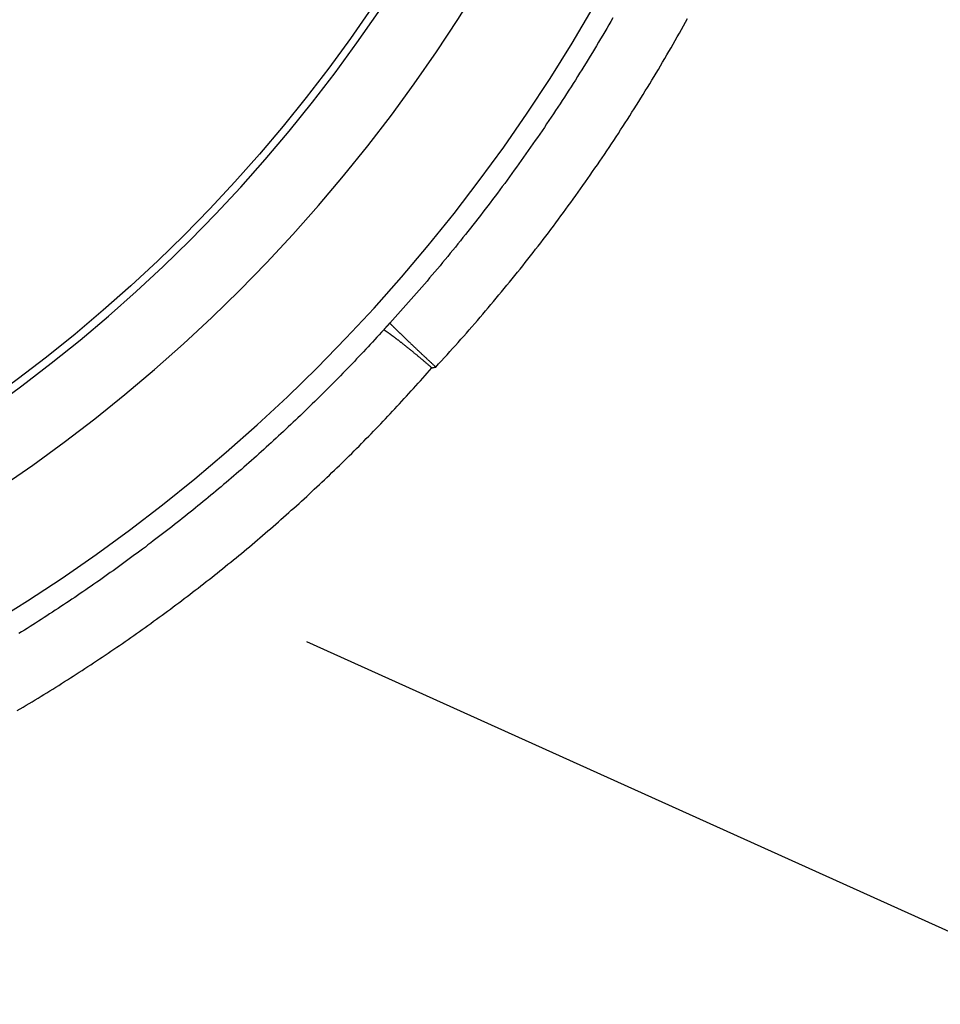
# Model space of a CAD drawing. Extents: x 305 to 1495, y 243 to 1451.
# Drawn here: x 976 to 1035, y 629 to 692 of the extents above; entities that cross this region are included whole.
import ezdxf

# ---------------------------------------------------------------- set-up
doc = ezdxf.new("R2010")
doc.units = 0
doc.header["$LTSCALE"] = 4
doc.layers.add('AM_0', color=7, linetype='CONTINUOUS')

msp = doc.modelspace()

# ---------------------------------------------------------------- linework, layer by layer
at = {"layer": 'AM_0'}
msp.add_line((1359.457, 487.339, 563.05), (994.59, 652.279, 463.429), dxfattribs=at)
for points in [[(1014.14, 692.143, -599.54), (1014.011, 691.919, -599.54), (1013.882, 691.696, -599.54), (1013.752, 691.473, -599.54), (1013.622, 691.251, -599.54), (1013.491, 691.029, -599.54), (1013.359, 690.807, -599.54), (1013.227, 690.585, -599.54), (1013.095, 690.364, -599.54), (1012.962, 690.143, -599.54), (1012.829, 689.922, -599.54), (1012.695, 689.702, -599.54), (1012.56, 689.481, -599.54), (1012.425, 689.262, -599.54), (1012.289, 689.042, -599.54), (1012.153, 688.823, -599.54), (1012.017, 688.604, -599.54), (1011.88, 688.386, -599.54), (1011.742, 688.167, -599.54), (1011.604, 687.949, -599.54), (1011.466, 687.732, -599.54), (1011.327, 687.514, -599.54), (1011.187, 687.297, -599.54), (1011.047, 687.081, -599.54), (1010.906, 686.865, -599.54), (1010.765, 686.649, -599.54), (1010.624, 686.433, -599.54), (1010.482, 686.218, -599.54), (1010.339, 686.003, -599.54), (1010.196, 685.788, -599.54), (1010.052, 685.574, -599.54), (1009.908, 685.36, -599.54), (1009.764, 685.146, -599.54), (1009.619, 684.933, -599.54), (1009.473, 684.72, -599.54), (1009.327, 684.507, -599.54), (1009.181, 684.295, -599.54), (1009.034, 684.083, -599.54), (1008.886, 683.871, -599.54), (1008.738, 683.66, -599.54), (1008.59, 683.449, -599.54), (1008.441, 683.239, -599.54), (1008.291, 683.029, -599.54), (1008.141, 682.819, -599.54), (1007.991, 682.61, -599.54), (1007.84, 682.401, -599.54), (1007.689, 682.192, -599.54), (1007.537, 681.984, -599.54), (1007.385, 681.776, -599.54), (1007.232, 681.568, -599.54), (1007.079, 681.361, -599.54), (1006.925, 681.154, -599.54), (1006.771, 680.948, -599.54), (1006.616, 680.742, -599.54), (1006.461, 680.536, -599.54), (1006.306, 680.331, -599.54), (1006.149, 680.126, -599.54), (1005.993, 679.922, -599.54), (1005.836, 679.717, -599.54), (1005.679, 679.514, -599.54), (1005.521, 679.31, -599.54), (1005.362, 679.107, -599.54), (1005.204, 678.905, -599.54), (1005.044, 678.703, -599.54), (1004.885, 678.501, -599.54), (1004.725, 678.299, -599.54), (1004.564, 678.098, -599.54), (1004.403, 677.898, -599.54), (1004.241, 677.698, -599.54), (1004.08, 677.498, -599.54), (1003.917, 677.298, -599.54), (1003.754, 677.099, -599.54), (1003.591, 676.901, -599.54), (1003.428, 676.703, -599.54), (1003.263, 676.505, -599.54), (1003.099, 676.307, -599.54), (1002.934, 676.111, -599.54), (1002.768, 675.914, -599.54), (1002.603, 675.718, -599.54), (1002.436, 675.522, -599.54), (1002.27, 675.327, -599.54), (1002.103, 675.132, -599.54), (1001.935, 674.937, -599.54), (1001.767, 674.743, -599.54), (1001.599, 674.55, -599.54), (1001.43, 674.357, -599.54), (1001.261, 674.164, -599.54), (1001.091, 673.971, -599.54), (1000.921, 673.78, -599.54), (1000.75, 673.588, -599.54), (1000.58, 673.397, -599.54), (1000.408, 673.206, -599.54), (1000.237, 673.016, -599.54), (1000.064, 672.826, -599.54), (999.892, 672.637, -599.54)], [(1002.828, 669.831, -599.54), (1003.008, 670.027, -599.54), (1003.188, 670.222, -599.54), (1003.367, 670.418, -599.54), (1003.546, 670.615, -599.54), (1003.725, 670.812, -599.54), (1003.903, 671.01, -599.54), (1004.081, 671.208, -599.54), (1004.258, 671.406, -599.54), (1004.435, 671.605, -599.54), (1004.612, 671.804, -599.54), (1004.788, 672.004, -599.54), (1004.963, 672.204, -599.54), (1005.138, 672.405, -599.54), (1005.313, 672.606, -599.54), (1005.487, 672.808, -599.54), (1005.661, 673.01, -599.54), (1005.834, 673.212, -599.54), (1006.007, 673.415, -599.54), (1006.18, 673.618, -599.54), (1006.352, 673.822, -599.54), (1006.523, 674.026, -599.54), (1006.694, 674.231, -599.54), (1006.865, 674.436, -599.54), (1007.035, 674.642, -599.54), (1007.205, 674.848, -599.54), (1007.374, 675.054, -599.54), (1007.543, 675.261, -599.54), (1007.711, 675.468, -599.54), (1007.879, 675.676, -599.54), (1008.047, 675.884, -599.54), (1008.214, 676.092, -599.54), (1008.38, 676.301, -599.54), (1008.546, 676.51, -599.54), (1008.712, 676.72, -599.54), (1008.877, 676.93, -599.54), (1009.041, 677.141, -599.54), (1009.205, 677.352, -599.54), (1009.369, 677.563, -599.54), (1009.532, 677.775, -599.54), (1009.695, 677.987, -599.54), (1009.857, 678.2, -599.54), (1010.019, 678.413, -599.54), (1010.18, 678.626, -599.54), (1010.34, 678.84, -599.54), (1010.501, 679.054, -599.54), (1010.66, 679.269, -599.54), (1010.82, 679.484, -599.54), (1010.978, 679.699, -599.54), (1011.137, 679.915, -599.54), (1011.294, 680.131, -599.54), (1011.452, 680.348, -599.54), (1011.608, 680.565, -599.54), (1011.764, 680.782, -599.54), (1011.92, 681, -599.54), (1012.075, 681.218, -599.54), (1012.23, 681.437, -599.54), (1012.384, 681.656, -599.54), (1012.538, 681.875, -599.54), (1012.691, 682.095, -599.54), (1012.844, 682.315, -599.54), (1012.996, 682.535, -599.54), (1013.148, 682.756, -599.54), (1013.299, 682.977, -599.54), (1013.449, 683.198, -599.54), (1013.599, 683.42, -599.54), (1013.749, 683.642, -599.54), (1013.898, 683.865, -599.54), (1014.047, 684.088, -599.54), (1014.195, 684.311, -599.54), (1014.342, 684.535, -599.54), (1014.489, 684.759, -599.54), (1014.636, 684.983, -599.54), (1014.782, 685.208, -599.54), (1014.927, 685.433, -599.54), (1015.072, 685.658, -599.54), (1015.216, 685.884, -599.54), (1015.36, 686.11, -599.54), (1015.503, 686.336, -599.54), (1015.646, 686.563, -599.54), (1015.788, 686.79, -599.54), (1015.93, 687.017, -599.54), (1016.071, 687.245, -599.54), (1016.212, 687.473, -599.54), (1016.352, 687.701, -599.54), (1016.491, 687.93, -599.54), (1016.63, 688.159, -599.54), (1016.769, 688.388, -599.54), (1016.907, 688.618, -599.54), (1017.044, 688.848, -599.54), (1017.181, 689.078, -599.54), (1017.317, 689.309, -599.54), (1017.453, 689.54, -599.54), (1017.588, 689.771, -599.54), (1017.723, 690.002, -599.54), (1017.857, 690.234, -599.54), (1017.991, 690.466, -599.54), (1018.124, 690.698, -599.54), (1018.256, 690.931, -599.54), (1018.388, 691.164, -599.54), (1018.52, 691.397, -599.54), (1018.65, 691.631, -599.54), (1018.781, 691.865, -599.54), (1018.91, 692.099, -599.54)], [(999.892, 672.637, -599.54), (999.89, 672.635, -599.54), (999.888, 672.632, -599.54), (999.886, 672.63, -599.54), (999.884, 672.628, -599.54), (999.882, 672.626, -599.54), (999.88, 672.624, -599.54), (999.878, 672.621, -599.54), (999.876, 672.619, -599.54), (999.874, 672.617, -599.54), (999.871, 672.615, -599.54), (999.869, 672.612, -599.54), (999.867, 672.61, -599.54), (999.865, 672.608, -599.54), (999.863, 672.606, -599.54), (999.861, 672.603, -599.54), (999.859, 672.601, -599.54), (999.857, 672.599, -599.54), (999.855, 672.597, -599.54), (999.853, 672.594, -599.54), (999.851, 672.592, -599.54), (999.849, 672.59, -599.54), (999.847, 672.588, -599.54), (999.845, 672.586, -599.54), (999.843, 672.583, -599.54), (999.841, 672.581, -599.54), (999.839, 672.579, -599.54), (999.837, 672.577, -599.54), (999.835, 672.574, -599.54), (999.833, 672.572, -599.54), (999.831, 672.57, -599.54), (999.829, 672.568, -599.54), (999.827, 672.565, -599.54), (999.825, 672.563, -599.54), (999.822, 672.561, -599.54), (999.82, 672.559, -599.54), (999.818, 672.556, -599.54), (999.816, 672.554, -599.54), (999.814, 672.552, -599.54), (999.812, 672.55, -599.54), (999.81, 672.547, -599.54), (999.808, 672.545, -599.54), (999.806, 672.543, -599.54), (999.804, 672.541, -599.54), (999.802, 672.539, -599.54), (999.8, 672.536, -599.54), (999.798, 672.534, -599.54), (999.796, 672.532, -599.54), (999.794, 672.53, -599.54), (999.792, 672.527, -599.54), (999.79, 672.525, -599.54), (999.788, 672.523, -599.54), (999.786, 672.521, -599.54), (999.784, 672.518, -599.54), (999.782, 672.516, -599.54), (999.78, 672.514, -599.54), (999.778, 672.512, -599.54), (999.776, 672.509, -599.54), (999.774, 672.507, -599.54), (999.771, 672.505, -599.54), (999.769, 672.503, -599.54), (999.767, 672.5, -599.54), (999.765, 672.498, -599.54), (999.763, 672.496, -599.54), (999.761, 672.494, -599.54), (999.759, 672.491, -599.54), (999.757, 672.489, -599.54), (999.755, 672.487, -599.54), (999.753, 672.485, -599.54), (999.751, 672.483, -599.54), (999.749, 672.48, -599.54), (999.747, 672.478, -599.54), (999.745, 672.476, -599.54), (999.743, 672.474, -599.54), (999.741, 672.471, -599.54), (999.739, 672.469, -599.54), (999.737, 672.467, -599.54), (999.735, 672.465, -599.54), (999.733, 672.462, -599.54), (999.731, 672.46, -599.54), (999.729, 672.458, -599.54), (999.727, 672.456, -599.54), (999.725, 672.453, -599.54), (999.723, 672.451, -599.54), (999.72, 672.449, -599.54), (999.718, 672.447, -599.54), (999.716, 672.444, -599.54), (999.714, 672.442, -599.54), (999.712, 672.44, -599.54), (999.71, 672.438, -599.54), (999.708, 672.435, -599.54), (999.706, 672.433, -599.54), (999.704, 672.431, -599.54), (999.702, 672.429, -599.54), (999.7, 672.427, -599.54), (999.698, 672.424, -599.54), (999.696, 672.422, -599.54), (999.694, 672.42, -599.54), (999.692, 672.418, -599.54), (999.69, 672.415, -599.54), (999.688, 672.413, -599.54), (999.686, 672.411, -599.54), (999.684, 672.409, -599.54), (999.682, 672.406, -599.54), (999.68, 672.404, -599.54), (999.678, 672.402, -599.54), (999.676, 672.4, -599.54), (999.674, 672.397, -599.54), (999.672, 672.395, -599.54), (999.67, 672.393, -599.54), (999.667, 672.391, -599.54), (999.665, 672.388, -599.54), (999.663, 672.386, -599.54), (999.661, 672.384, -599.54), (999.659, 672.382, -599.54), (999.657, 672.379, -599.54), (999.655, 672.377, -599.54), (999.653, 672.375, -599.54), (999.651, 672.373, -599.54), (999.649, 672.37, -599.54), (999.647, 672.368, -599.54), (999.645, 672.366, -599.54), (999.643, 672.364, -599.54), (999.641, 672.362, -599.54), (999.639, 672.359, -599.54), (999.637, 672.357, -599.54), (999.635, 672.355, -599.54), (999.633, 672.353, -599.54), (999.631, 672.35, -599.54), (999.629, 672.348, -599.54), (999.627, 672.346, -599.54), (999.625, 672.344, -599.54), (999.623, 672.341, -599.54), (999.621, 672.339, -599.54), (999.619, 672.337, -599.54), (999.617, 672.335, -599.54), (999.615, 672.332, -599.54), (999.613, 672.33, -599.54), (999.61, 672.328, -599.54), (999.608, 672.326, -599.54), (999.606, 672.323, -599.54), (999.604, 672.321, -599.54), (999.602, 672.319, -599.54), (999.6, 672.317, -599.54), (999.598, 672.314, -599.54), (999.596, 672.312, -599.54), (999.594, 672.31, -599.54), (999.592, 672.308, -599.54), (999.59, 672.306, -599.54), (999.588, 672.303, -599.54), (999.586, 672.301, -599.54), (999.584, 672.299, -599.54), (999.582, 672.297, -599.54), (999.58, 672.294, -599.54), (999.578, 672.292, -599.54), (999.576, 672.29, -599.54), (999.574, 672.288, -599.54), (999.572, 672.285, -599.54), (999.57, 672.283, -599.54), (999.568, 672.281, -599.54), (999.566, 672.279, -599.54), (999.564, 672.276, -599.54), (999.562, 672.274, -599.54), (999.56, 672.272, -599.54), (999.558, 672.27, -599.54), (999.556, 672.267, -599.54), (999.554, 672.265, -599.54), (999.552, 672.263, -599.54), (999.549, 672.261, -599.54), (999.547, 672.258, -599.54), (999.545, 672.256, -599.54), (999.543, 672.254, -599.54), (999.541, 672.252, -599.54), (999.539, 672.249, -599.54), (999.537, 672.247, -599.54), (999.535, 672.245, -599.54), (999.533, 672.243, -599.54), (999.531, 672.241, -599.54), (999.529, 672.238, -599.54), (999.527, 672.236, -599.54), (999.525, 672.234, -599.54), (999.523, 672.232, -599.54), (999.521, 672.229, -599.54), (999.519, 672.227, -599.54), (999.517, 672.225, -599.54), (999.515, 672.223, -599.54), (999.513, 672.22, -599.54), (999.511, 672.218, -599.54), (999.509, 672.216, -599.54), (999.507, 672.214, -599.54), (999.505, 672.211, -599.54), (999.503, 672.209, -599.54)], [(999.892, 672.637, -599.54), (999.903, 672.626, -599.54), (999.914, 672.614, -599.54), (999.925, 672.603, -599.54), (999.937, 672.591, -599.54), (999.948, 672.579, -599.54), (999.96, 672.567, -599.54), (999.973, 672.554, -599.54), (999.985, 672.541, -599.54), (999.998, 672.528, -599.54), (1000.011, 672.515, -599.54), (1000.024, 672.502, -599.54), (1000.038, 672.488, -599.54), (1000.052, 672.474, -599.54), (1000.066, 672.46, -599.54), (1000.08, 672.446, -599.54), (1000.094, 672.431, -599.54), (1000.109, 672.417, -599.54), (1000.124, 672.402, -599.54), (1000.139, 672.387, -599.54), (1000.155, 672.371, -599.54), (1000.17, 672.356, -599.54), (1000.186, 672.34, -599.54), (1000.202, 672.324, -599.54), (1000.219, 672.308, -599.54), (1000.235, 672.291, -599.54), (1000.252, 672.275, -599.54), (1000.269, 672.258, -599.54), (1000.286, 672.241, -599.54), (1000.304, 672.224, -599.54), (1000.321, 672.206, -599.54), (1000.339, 672.189, -599.54), (1000.357, 672.171, -599.54), (1000.376, 672.153, -599.54), (1000.394, 672.135, -599.54), (1000.413, 672.117, -599.54), (1000.432, 672.098, -599.54), (1000.451, 672.079, -599.54), (1000.471, 672.06, -599.54), (1000.49, 672.041, -599.54), (1000.51, 672.022, -599.54), (1000.53, 672.003, -599.54), (1000.55, 671.983, -599.54), (1000.571, 671.963, -599.54), (1000.591, 671.943, -599.54), (1000.612, 671.923, -599.54), (1000.633, 671.903, -599.54), (1000.654, 671.882, -599.54), (1000.676, 671.861, -599.54), (1000.697, 671.841, -599.54), (1000.719, 671.82, -599.54), (1000.741, 671.798, -599.54), (1000.763, 671.777, -599.54), (1000.785, 671.756, -599.54), (1000.808, 671.734, -599.54), (1000.831, 671.712, -599.54), (1000.853, 671.69, -599.54), (1000.876, 671.668, -599.54), (1000.9, 671.646, -599.54), (1000.923, 671.623, -599.54), (1000.947, 671.601, -599.54), (1000.97, 671.578, -599.54), (1000.994, 671.555, -599.54), (1001.018, 671.532, -599.54), (1001.042, 671.509, -599.54), (1001.067, 671.486, -599.54), (1001.091, 671.463, -599.54), (1001.116, 671.439, -599.54), (1001.141, 671.415, -599.54), (1001.166, 671.392, -599.54), (1001.191, 671.368, -599.54), (1001.216, 671.344, -599.54), (1001.241, 671.319, -599.54), (1001.267, 671.295, -599.54), (1001.293, 671.271, -599.54), (1001.319, 671.246, -599.54), (1001.345, 671.221, -599.54), (1001.371, 671.197, -599.54), (1001.397, 671.172, -599.54), (1001.423, 671.147, -599.54), (1001.45, 671.122, -599.54), (1001.476, 671.096, -599.54), (1001.503, 671.071, -599.54), (1001.53, 671.046, -599.54), (1001.557, 671.02, -599.54), (1001.584, 670.995, -599.54), (1001.611, 670.969, -599.54), (1001.639, 670.943, -599.54), (1001.666, 670.917, -599.54), (1001.694, 670.891, -599.54), (1001.721, 670.865, -599.54), (1001.749, 670.839, -599.54), (1001.777, 670.813, -599.54), (1001.805, 670.786, -599.54), (1001.833, 670.76, -599.54), (1001.861, 670.734, -599.54), (1001.889, 670.707, -599.54), (1001.918, 670.68, -599.54), (1001.946, 670.654, -599.54), (1001.975, 670.627, -599.54), (1002.003, 670.6, -599.54), (1002.032, 670.573, -599.54), (1002.061, 670.546, -599.54), (1002.089, 670.519, -599.54), (1002.118, 670.492, -599.54), (1002.147, 670.465, -599.54), (1002.176, 670.438, -599.54), (1002.205, 670.411, -599.54), (1002.235, 670.383, -599.54), (1002.264, 670.356, -599.54), (1002.293, 670.329, -599.54), (1002.322, 670.301, -599.54), (1002.352, 670.274, -599.54), (1002.381, 670.246, -599.54), (1002.411, 670.219, -599.54), (1002.44, 670.191, -599.54), (1002.47, 670.164, -599.54), (1002.5, 670.136, -599.54), (1002.529, 670.109, -599.54), (1002.559, 670.081, -599.54), (1002.589, 670.053, -599.54), (1002.618, 670.026, -599.54), (1002.648, 669.998, -599.54), (1002.678, 669.97, -599.54), (1002.708, 669.942, -599.54), (1002.738, 669.915, -599.54), (1002.768, 669.887, -599.54), (1002.798, 669.859, -599.54), (1002.828, 669.831, -599.54)], [(999.503, 672.209, -599.54), (999.361, 672.053, -599.54), (999.218, 671.896, -599.54), (999.075, 671.74, -599.54), (998.932, 671.584, -599.54), (998.789, 671.428, -599.54), (998.645, 671.273, -599.54), (998.501, 671.118, -599.54), (998.356, 670.963, -599.54), (998.211, 670.808, -599.54), (998.066, 670.654, -599.54), (997.921, 670.5, -599.54), (997.775, 670.346, -599.54), (997.629, 670.193, -599.54), (997.482, 670.039, -599.54), (997.336, 669.886, -599.54), (997.188, 669.734, -599.54), (997.041, 669.581, -599.54), (996.893, 669.429, -599.54), (996.745, 669.277, -599.54), (996.597, 669.125, -599.54), (996.448, 668.974, -599.54), (996.299, 668.823, -599.54), (996.15, 668.672, -599.54), (996.001, 668.521, -599.54), (995.851, 668.371, -599.54), (995.7, 668.221, -599.54), (995.55, 668.071, -599.54), (995.399, 667.922, -599.54), (995.248, 667.773, -599.54), (995.096, 667.624, -599.54), (994.945, 667.475, -599.54), (994.793, 667.327, -599.54), (994.64, 667.179, -599.54), (994.487, 667.031, -599.54), (994.334, 666.883, -599.54), (994.181, 666.736, -599.54), (994.027, 666.589, -599.54), (993.874, 666.442, -599.54), (993.719, 666.296, -599.54), (993.565, 666.15, -599.54), (993.41, 666.004, -599.54), (993.255, 665.859, -599.54), (993.099, 665.714, -599.54), (992.944, 665.569, -599.54), (992.787, 665.424, -599.54), (992.631, 665.28, -599.54), (992.474, 665.136, -599.54), (992.317, 664.992, -599.54), (992.16, 664.849, -599.54), (992.003, 664.706, -599.54), (991.845, 664.563, -599.54), (991.687, 664.42, -599.54), (991.528, 664.278, -599.54), (991.369, 664.136, -599.54), (991.21, 663.994, -599.54), (991.051, 663.853, -599.54), (990.891, 663.712, -599.54), (990.731, 663.571, -599.54), (990.571, 663.431, -599.54), (990.411, 663.291, -599.54), (990.25, 663.151, -599.54), (990.089, 663.012, -599.54), (989.927, 662.873, -599.54), (989.766, 662.734, -599.54), (989.604, 662.595, -599.54), (989.442, 662.457, -599.54), (989.279, 662.319, -599.54), (989.116, 662.181, -599.54), (988.953, 662.044, -599.54), (988.79, 661.907, -599.54), (988.627, 661.77, -599.54), (988.463, 661.634, -599.54), (988.299, 661.498, -599.54), (988.134, 661.362, -599.54), (987.969, 661.227, -599.54), (987.804, 661.092, -599.54), (987.639, 660.957, -599.54), (987.474, 660.822, -599.54), (987.308, 660.688, -599.54), (987.142, 660.554, -599.54), (986.976, 660.421, -599.54), (986.809, 660.288, -599.54), (986.642, 660.155, -599.54), (986.475, 660.022, -599.54), (986.308, 659.89, -599.54), (986.14, 659.758, -599.54), (985.973, 659.627, -599.54), (985.804, 659.495, -599.54), (985.636, 659.364, -599.54), (985.467, 659.234, -599.54), (985.299, 659.103, -599.54), (985.129, 658.973, -599.54), (984.96, 658.844, -599.54), (984.79, 658.714, -599.54), (984.621, 658.585, -599.54), (984.45, 658.457, -599.54), (984.28, 658.328, -599.54), (984.109, 658.2, -599.54), (983.939, 658.073, -599.54), (983.767, 657.945, -599.54), (983.596, 657.818, -599.54), (983.424, 657.692, -599.54), (983.253, 657.565, -599.54), (983.081, 657.439, -599.54), (982.908, 657.314, -599.54), (982.736, 657.188, -599.54), (982.563, 657.063, -599.54), (982.39, 656.939, -599.54), (982.217, 656.814, -599.54), (982.043, 656.69, -599.54), (981.869, 656.567, -599.54), (981.695, 656.443, -599.54), (981.521, 656.32, -599.54), (981.347, 656.198, -599.54), (981.172, 656.075, -599.54), (980.997, 655.953, -599.54), (980.822, 655.832, -599.54), (980.647, 655.71, -599.54), (980.471, 655.589, -599.54), (980.295, 655.469, -599.54), (980.119, 655.349, -599.54), (979.943, 655.229, -599.54), (979.767, 655.109, -599.54), (979.59, 654.99, -599.54), (979.413, 654.871, -599.54), (979.236, 654.753, -599.54), (979.059, 654.634, -599.54), (978.881, 654.516, -599.54), (978.704, 654.399, -599.54), (978.526, 654.282, -599.54), (978.347, 654.165, -599.54), (978.169, 654.049, -599.54), (977.991, 653.933, -599.54), (977.812, 653.817, -599.54), (977.633, 653.701, -599.54), (977.454, 653.586, -599.54), (977.274, 653.472, -599.54), (977.095, 653.357, -599.54), (976.915, 653.243, -599.54), (976.735, 653.13, -599.54), (976.555, 653.017, -599.54), (976.374, 652.904, -599.54), (976.193, 652.791, -599.54)], [(1002.578, 669.777, -599.54), (1002.548, 669.803, -599.54), (1002.518, 669.829, -599.54), (1002.488, 669.855, -599.54), (1002.458, 669.881, -599.54), (1002.428, 669.907, -599.54), (1002.398, 669.932, -599.54), (1002.368, 669.958, -599.54), (1002.338, 669.984, -599.54), (1002.308, 670.009, -599.54), (1002.278, 670.035, -599.54), (1002.248, 670.06, -599.54), (1002.218, 670.086, -599.54), (1002.188, 670.111, -599.54), (1002.159, 670.136, -599.54), (1002.129, 670.162, -599.54), (1002.099, 670.187, -599.54), (1002.069, 670.212, -599.54), (1002.04, 670.237, -599.54), (1002.01, 670.262, -599.54), (1001.98, 670.287, -599.54), (1001.951, 670.312, -599.54), (1001.921, 670.337, -599.54), (1001.892, 670.362, -599.54), (1001.863, 670.386, -599.54), (1001.833, 670.411, -599.54), (1001.804, 670.435, -599.54), (1001.775, 670.46, -599.54), (1001.746, 670.484, -599.54), (1001.717, 670.508, -599.54), (1001.688, 670.533, -599.54), (1001.659, 670.557, -599.54), (1001.63, 670.581, -599.54), (1001.601, 670.605, -599.54), (1001.572, 670.628, -599.54), (1001.544, 670.652, -599.54), (1001.515, 670.676, -599.54), (1001.487, 670.699, -599.54), (1001.458, 670.723, -599.54), (1001.43, 670.746, -599.54), (1001.402, 670.769, -599.54), (1001.374, 670.792, -599.54), (1001.346, 670.815, -599.54), (1001.318, 670.838, -599.54), (1001.29, 670.861, -599.54), (1001.262, 670.883, -599.54), (1001.235, 670.906, -599.54), (1001.207, 670.928, -599.54), (1001.18, 670.951, -599.54), (1001.152, 670.973, -599.54), (1001.125, 670.995, -599.54), (1001.098, 671.017, -599.54), (1001.071, 671.038, -599.54), (1001.044, 671.06, -599.54), (1001.017, 671.082, -599.54), (1000.991, 671.103, -599.54), (1000.964, 671.124, -599.54), (1000.938, 671.145, -599.54), (1000.912, 671.166, -599.54), (1000.886, 671.187, -599.54), (1000.86, 671.208, -599.54), (1000.834, 671.229, -599.54), (1000.808, 671.249, -599.54), (1000.783, 671.269, -599.54), (1000.757, 671.289, -599.54), (1000.732, 671.309, -599.54), (1000.707, 671.329, -599.54), (1000.682, 671.349, -599.54), (1000.657, 671.368, -599.54), (1000.632, 671.388, -599.54), (1000.608, 671.407, -599.54), (1000.583, 671.426, -599.54), (1000.559, 671.445, -599.54), (1000.535, 671.464, -599.54), (1000.511, 671.482, -599.54), (1000.487, 671.501, -599.54), (1000.464, 671.519, -599.54), (1000.44, 671.537, -599.54), (1000.417, 671.555, -599.54), (1000.394, 671.573, -599.54), (1000.371, 671.59, -599.54), (1000.348, 671.607, -599.54), (1000.326, 671.625, -599.54), (1000.303, 671.642, -599.54), (1000.281, 671.659, -599.54), (1000.259, 671.675, -599.54), (1000.237, 671.692, -599.54), (1000.216, 671.708, -599.54), (1000.194, 671.724, -599.54), (1000.173, 671.74, -599.54), (1000.152, 671.756, -599.54), (1000.131, 671.772, -599.54), (1000.11, 671.787, -599.54), (1000.089, 671.802, -599.54), (1000.069, 671.817, -599.54), (1000.049, 671.832, -599.54), (1000.029, 671.847, -599.54), (1000.009, 671.861, -599.54), (999.99, 671.876, -599.54), (999.97, 671.89, -599.54), (999.951, 671.904, -599.54), (999.932, 671.917, -599.54), (999.913, 671.931, -599.54), (999.895, 671.944, -599.54), (999.876, 671.957, -599.54), (999.858, 671.97, -599.54), (999.84, 671.983, -599.54), (999.823, 671.995, -599.54), (999.805, 672.008, -599.54), (999.788, 672.02, -599.54), (999.771, 672.032, -599.54), (999.754, 672.043, -599.54), (999.738, 672.055, -599.54), (999.721, 672.066, -599.54), (999.705, 672.077, -599.54), (999.689, 672.088, -599.54), (999.673, 672.098, -599.54), (999.658, 672.109, -599.54), (999.643, 672.119, -599.54), (999.628, 672.129, -599.54), (999.613, 672.139, -599.54), (999.598, 672.148, -599.54), (999.584, 672.158, -599.54), (999.57, 672.167, -599.54), (999.556, 672.176, -599.54), (999.542, 672.184, -599.54), (999.529, 672.193, -599.54), (999.516, 672.201, -599.54), (999.503, 672.209, -599.54)], [(976.1, 647.877, -599.54), (976.291, 647.989, -599.54), (976.481, 648.102, -599.54), (976.671, 648.216, -599.54), (976.86, 648.329, -599.54), (977.05, 648.443, -599.54), (977.239, 648.558, -599.54), (977.428, 648.673, -599.54), (977.617, 648.788, -599.54), (977.806, 648.904, -599.54), (977.994, 649.02, -599.54), (978.182, 649.136, -599.54), (978.37, 649.253, -599.54), (978.558, 649.37, -599.54), (978.746, 649.488, -599.54), (978.933, 649.606, -599.54), (979.12, 649.724, -599.54), (979.307, 649.843, -599.54), (979.494, 649.962, -599.54), (979.68, 650.081, -599.54), (979.867, 650.201, -599.54), (980.053, 650.321, -599.54), (980.238, 650.442, -599.54), (980.424, 650.563, -599.54), (980.609, 650.684, -599.54), (980.795, 650.806, -599.54), (980.98, 650.928, -599.54), (981.164, 651.051, -599.54), (981.349, 651.174, -599.54), (981.533, 651.297, -599.54), (981.717, 651.421, -599.54), (981.901, 651.545, -599.54), (982.084, 651.669, -599.54), (982.267, 651.794, -599.54), (982.45, 651.919, -599.54), (982.633, 652.044, -599.54), (982.816, 652.17, -599.54), (982.998, 652.296, -599.54), (983.18, 652.423, -599.54), (983.362, 652.55, -599.54), (983.543, 652.677, -599.54), (983.725, 652.805, -599.54), (983.906, 652.933, -599.54), (984.086, 653.062, -599.54), (984.267, 653.19, -599.54), (984.447, 653.32, -599.54), (984.627, 653.449, -599.54), (984.807, 653.579, -599.54), (984.986, 653.709, -599.54), (985.166, 653.84, -599.54), (985.345, 653.971, -599.54), (985.523, 654.102, -599.54), (985.702, 654.234, -599.54), (985.88, 654.366, -599.54), (986.058, 654.498, -599.54), (986.236, 654.631, -599.54), (986.413, 654.764, -599.54), (986.59, 654.898, -599.54), (986.767, 655.032, -599.54), (986.944, 655.166, -599.54), (987.12, 655.301, -599.54), (987.296, 655.435, -599.54), (987.472, 655.571, -599.54), (987.647, 655.706, -599.54), (987.822, 655.842, -599.54), (987.997, 655.979, -599.54), (988.172, 656.115, -599.54), (988.346, 656.253, -599.54), (988.52, 656.39, -599.54), (988.694, 656.528, -599.54), (988.867, 656.666, -599.54), (989.041, 656.804, -599.54), (989.214, 656.943, -599.54), (989.386, 657.082, -599.54), (989.558, 657.222, -599.54), (989.731, 657.362, -599.54), (989.902, 657.502, -599.54), (990.074, 657.642, -599.54), (990.245, 657.783, -599.54), (990.416, 657.924, -599.54), (990.586, 658.066, -599.54), (990.756, 658.208, -599.54), (990.926, 658.35, -599.54), (991.096, 658.493, -599.54), (991.265, 658.636, -599.54), (991.434, 658.779, -599.54), (991.603, 658.923, -599.54), (991.771, 659.067, -599.54), (991.94, 659.211, -599.54), (992.107, 659.355, -599.54), (992.275, 659.5, -599.54), (992.442, 659.646, -599.54), (992.609, 659.791, -599.54), (992.775, 659.937, -599.54), (992.942, 660.084, -599.54), (993.107, 660.23, -599.54), (993.273, 660.377, -599.54), (993.438, 660.525, -599.54), (993.603, 660.672, -599.54), (993.768, 660.82, -599.54), (993.932, 660.969, -599.54), (994.096, 661.117, -599.54), (994.26, 661.266, -599.54), (994.423, 661.416, -599.54), (994.586, 661.565, -599.54), (994.748, 661.715, -599.54), (994.911, 661.865, -599.54), (995.073, 662.016, -599.54), (995.234, 662.167, -599.54), (995.396, 662.318, -599.54), (995.556, 662.47, -599.54), (995.717, 662.622, -599.54), (995.877, 662.774, -599.54), (996.037, 662.927, -599.54), (996.197, 663.08, -599.54), (996.356, 663.233, -599.54), (996.515, 663.386, -599.54), (996.673, 663.54, -599.54), (996.832, 663.694, -599.54), (996.99, 663.849, -599.54), (997.147, 664.004, -599.54), (997.304, 664.159, -599.54), (997.461, 664.314, -599.54), (997.617, 664.47, -599.54), (997.773, 664.626, -599.54), (997.929, 664.782, -599.54), (998.085, 664.939, -599.54), (998.24, 665.096, -599.54), (998.394, 665.253, -599.54), (998.549, 665.411, -599.54), (998.703, 665.569, -599.54), (998.856, 665.727, -599.54), (999.009, 665.885, -599.54), (999.162, 666.044, -599.54), (999.315, 666.203, -599.54), (999.467, 666.363, -599.54), (999.619, 666.522, -599.54), (999.77, 666.682, -599.54), (999.921, 666.843, -599.54), (1000.072, 667.003, -599.54), (1000.223, 667.164, -599.54), (1000.373, 667.325, -599.54), (1000.522, 667.487, -599.54), (1000.671, 667.648, -599.54), (1000.82, 667.81, -599.54), (1000.969, 667.973, -599.54), (1001.117, 668.135, -599.54), (1001.265, 668.298, -599.54), (1001.412, 668.461, -599.54), (1001.559, 668.625, -599.54), (1001.706, 668.789, -599.54), (1001.852, 668.953, -599.54), (1001.998, 669.117, -599.54), (1002.143, 669.282, -599.54), (1002.289, 669.447, -599.54), (1002.433, 669.612, -599.54), (1002.578, 669.777, -599.54)], [(1002.578, 669.777, -599.54), (1002.579, 669.778, -599.54), (1002.58, 669.778, -599.54), (1002.582, 669.778, -599.54), (1002.583, 669.778, -599.54), (1002.584, 669.779, -599.54), (1002.585, 669.779, -599.54), (1002.587, 669.779, -599.54), (1002.588, 669.78, -599.54), (1002.589, 669.78, -599.54), (1002.59, 669.78, -599.54), (1002.592, 669.781, -599.54), (1002.593, 669.781, -599.54), (1002.594, 669.781, -599.54), (1002.595, 669.781, -599.54), (1002.597, 669.782, -599.54), (1002.598, 669.782, -599.54), (1002.599, 669.782, -599.54), (1002.601, 669.783, -599.54), (1002.602, 669.783, -599.54), (1002.603, 669.783, -599.54), (1002.604, 669.784, -599.54), (1002.606, 669.784, -599.54), (1002.607, 669.784, -599.54), (1002.608, 669.784, -599.54), (1002.609, 669.785, -599.54), (1002.611, 669.785, -599.54), (1002.612, 669.785, -599.54), (1002.613, 669.786, -599.54), (1002.615, 669.786, -599.54), (1002.616, 669.786, -599.54), (1002.617, 669.787, -599.54), (1002.618, 669.787, -599.54), (1002.62, 669.787, -599.54), (1002.621, 669.787, -599.54), (1002.622, 669.788, -599.54), (1002.623, 669.788, -599.54), (1002.625, 669.788, -599.54), (1002.626, 669.789, -599.54), (1002.627, 669.789, -599.54), (1002.629, 669.789, -599.54), (1002.63, 669.79, -599.54), (1002.631, 669.79, -599.54), (1002.632, 669.79, -599.54), (1002.634, 669.79, -599.54), (1002.635, 669.791, -599.54), (1002.636, 669.791, -599.54), (1002.638, 669.791, -599.54), (1002.639, 669.792, -599.54), (1002.64, 669.792, -599.54), (1002.641, 669.792, -599.54), (1002.643, 669.792, -599.54), (1002.644, 669.793, -599.54), (1002.645, 669.793, -599.54), (1002.647, 669.793, -599.54), (1002.648, 669.794, -599.54), (1002.649, 669.794, -599.54), (1002.65, 669.794, -599.54), (1002.652, 669.795, -599.54), (1002.653, 669.795, -599.54), (1002.654, 669.795, -599.54), (1002.656, 669.795, -599.54), (1002.657, 669.796, -599.54), (1002.658, 669.796, -599.54), (1002.66, 669.796, -599.54), (1002.661, 669.797, -599.54), (1002.662, 669.797, -599.54), (1002.663, 669.797, -599.54), (1002.665, 669.797, -599.54), (1002.666, 669.798, -599.54), (1002.667, 669.798, -599.54), (1002.669, 669.798, -599.54), (1002.67, 669.799, -599.54), (1002.671, 669.799, -599.54), (1002.672, 669.799, -599.54), (1002.674, 669.799, -599.54), (1002.675, 669.8, -599.54), (1002.676, 669.8, -599.54), (1002.678, 669.8, -599.54), (1002.679, 669.801, -599.54), (1002.68, 669.801, -599.54), (1002.682, 669.801, -599.54), (1002.683, 669.801, -599.54), (1002.684, 669.802, -599.54), (1002.686, 669.802, -599.54), (1002.687, 669.802, -599.54), (1002.688, 669.803, -599.54), (1002.689, 669.803, -599.54), (1002.691, 669.803, -599.54), (1002.692, 669.803, -599.54), (1002.693, 669.804, -599.54), (1002.695, 669.804, -599.54), (1002.696, 669.804, -599.54), (1002.697, 669.805, -599.54), (1002.699, 669.805, -599.54), (1002.7, 669.805, -599.54), (1002.701, 669.805, -599.54), (1002.702, 669.806, -599.54), (1002.704, 669.806, -599.54), (1002.705, 669.806, -599.54), (1002.706, 669.807, -599.54), (1002.708, 669.807, -599.54), (1002.709, 669.807, -599.54), (1002.71, 669.807, -599.54), (1002.712, 669.808, -599.54), (1002.713, 669.808, -599.54), (1002.714, 669.808, -599.54), (1002.716, 669.809, -599.54), (1002.717, 669.809, -599.54), (1002.718, 669.809, -599.54), (1002.72, 669.809, -599.54), (1002.721, 669.81, -599.54), (1002.722, 669.81, -599.54), (1002.724, 669.81, -599.54), (1002.725, 669.811, -599.54), (1002.726, 669.811, -599.54), (1002.727, 669.811, -599.54), (1002.729, 669.811, -599.54), (1002.73, 669.812, -599.54), (1002.731, 669.812, -599.54), (1002.733, 669.812, -599.54), (1002.734, 669.812, -599.54), (1002.735, 669.813, -599.54), (1002.737, 669.813, -599.54), (1002.738, 669.813, -599.54), (1002.739, 669.814, -599.54), (1002.741, 669.814, -599.54), (1002.742, 669.814, -599.54), (1002.743, 669.814, -599.54), (1002.745, 669.815, -599.54), (1002.746, 669.815, -599.54), (1002.747, 669.815, -599.54), (1002.749, 669.816, -599.54), (1002.75, 669.816, -599.54), (1002.751, 669.816, -599.54), (1002.753, 669.816, -599.54), (1002.754, 669.817, -599.54), (1002.755, 669.817, -599.54), (1002.757, 669.817, -599.54), (1002.758, 669.817, -599.54), (1002.759, 669.818, -599.54), (1002.761, 669.818, -599.54), (1002.762, 669.818, -599.54), (1002.763, 669.819, -599.54), (1002.765, 669.819, -599.54), (1002.766, 669.819, -599.54), (1002.767, 669.819, -599.54), (1002.769, 669.82, -599.54), (1002.77, 669.82, -599.54), (1002.771, 669.82, -599.54), (1002.773, 669.82, -599.54), (1002.774, 669.821, -599.54), (1002.775, 669.821, -599.54), (1002.777, 669.821, -599.54), (1002.778, 669.822, -599.54), (1002.779, 669.822, -599.54), (1002.781, 669.822, -599.54), (1002.782, 669.822, -599.54), (1002.783, 669.823, -599.54), (1002.785, 669.823, -599.54), (1002.786, 669.823, -599.54), (1002.787, 669.823, -599.54), (1002.789, 669.824, -599.54), (1002.79, 669.824, -599.54), (1002.791, 669.824, -599.54), (1002.793, 669.825, -599.54), (1002.794, 669.825, -599.54), (1002.795, 669.825, -599.54), (1002.797, 669.825, -599.54), (1002.798, 669.826, -599.54), (1002.799, 669.826, -599.54), (1002.801, 669.826, -599.54), (1002.802, 669.826, -599.54), (1002.803, 669.827, -599.54), (1002.805, 669.827, -599.54), (1002.806, 669.827, -599.54), (1002.807, 669.827, -599.54), (1002.809, 669.828, -599.54), (1002.81, 669.828, -599.54), (1002.811, 669.828, -599.54), (1002.813, 669.828, -599.54), (1002.814, 669.829, -599.54), (1002.815, 669.829, -599.54), (1002.817, 669.829, -599.54), (1002.818, 669.83, -599.54), (1002.819, 669.83, -599.54), (1002.821, 669.83, -599.54), (1002.822, 669.83, -599.54), (1002.824, 669.831, -599.54), (1002.825, 669.831, -599.54), (1002.826, 669.831, -599.54), (1002.828, 669.831, -599.54)]]:
    msp.add_polyline3d(points, dxfattribs=at)
msp.add_circle((917.462, 747.559, -599.545), 98.002, dxfattribs=at)
for radius in [110, 103, 98.5]:
    msp.add_arc((917.462, 747.559, -599.545), radius, 270, 90, dxfattribs=at)

doc.saveas('drawing.dxf')
